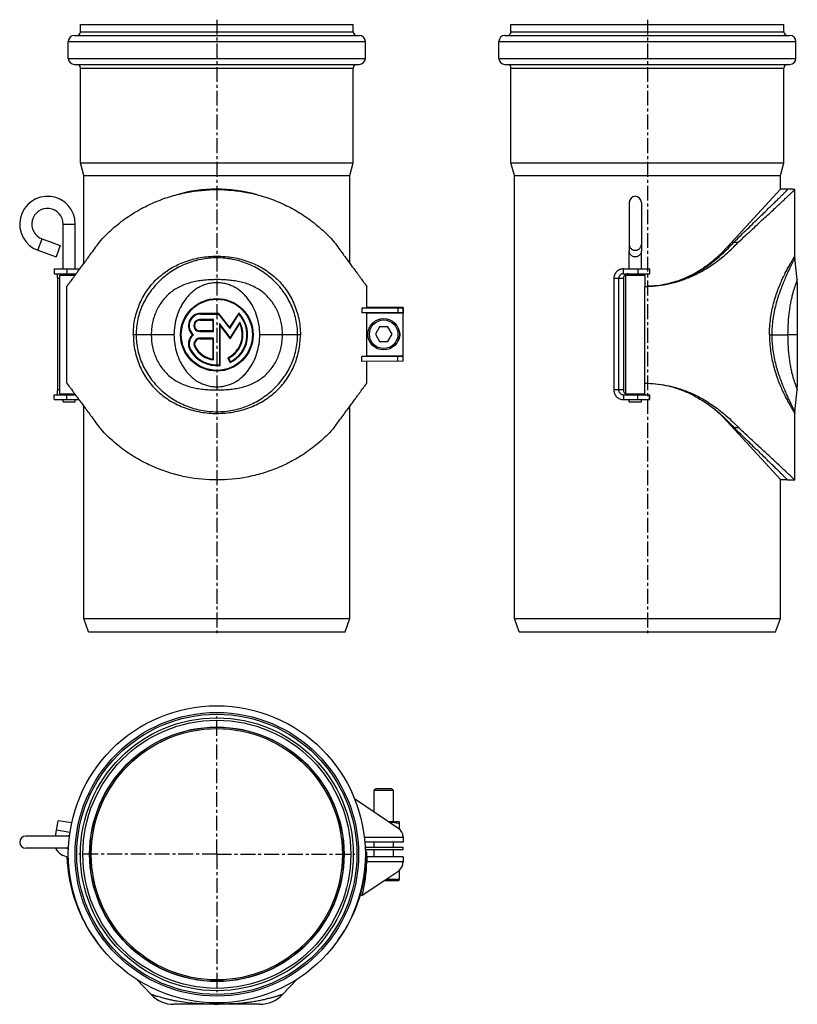
# Model space of a CAD drawing. Units: millimetres. Extents: x 62 to 383, y -172 to 235.
import ezdxf

# ---------------------------------------------------------------- set-up
doc = ezdxf.new("R2010")
doc.units = ezdxf.units.MM
doc.header["$LTSCALE"] = 16.335
doc.linetypes.add('CENTER', pattern=[0.6, 0.375, -0.075, 0.075, -0.075])
doc.layers.get('0').update_dxf_attribs({"linetype": 'CONTINUOUS'})
doc.layers.add('AXES', color=7, linetype='CONTINUOUS')

msp = doc.modelspace()

# ---------------------------------------------------------------- linework, layer by layer
at = {"color": 7, "linetype": 'Continuous'}
for p, q in [((376.17, 164.81), (354.17, 140.81)), ((381.17, 164.81), (376.17, 164.81)), ((381.17, 164.59), (381.17, 164.81)), ((382.16, 137.08), (382.16, 164.55)), ((313.68, 159.3), (313.68, 141.85)), ((318.68, 159.3), (318.68, 141.85)), ((79.65, 131.81), (79.65, 150.31)), ((84.65, 131.81), (84.65, 150.31)), ((313.68, 131.81), (313.68, 139.12)), ((318.68, 131.81), (318.68, 139.12)), ((75.88, 131.81), (75.88, 129.81)), ((75.88, 131.81), (86.48, 131.81)), ((311.24, 131.81), (322.18, 131.81)), ((317.29, 131.81), (317.29, 129.81)), ((322.18, 129.81), (322.18, 131.81)), ((75.88, 129.81), (85.01, 129.81)), ((77.22, 127.81), (77.22, 81.81)), ((78.35, 129.31), (78.15, 129.11)), ((84.5, 129.11), (78.15, 129.11)), ((84.65, 129.31), (78.35, 129.31)), ((79.65, 129.31), (79.65, 129.81)), ((84.65, 129.31), (84.65, 129.81)), ((307.3, 127.81), (307.3, 81.81)), ((309.27, 127.81), (309.27, 81.81)), ((311.24, 129.81), (322.18, 129.81)), ((311.25, 127.81), (311.25, 81.81)), ((312.38, 129.31), (312.18, 129.11)), ((313.18, 129.11), (312.18, 129.11)), ((312.98, 129.31), (312.38, 129.31)), ((319.33, 129.31), (312.98, 129.31)), ((319.16, 129.11), (313.18, 129.11)), ((313.68, 129.31), (313.68, 129.81)), ((318.68, 129.31), (318.68, 129.81)), ((320.18, 129.11), (319.16, 129.11)), ((319.98, 129.31), (319.33, 129.31)), ((319.98, 129.31), (320.18, 129.11)), ((205.15, 115.61), (205.15, 124.61)), ((220.15, 115.62), (203.16, 115.61)), ((203.16, 115.61), (203.16, 113.61)), ((220.16, 115.81), (205.15, 115.81)), ((220.16, 93.62), (220.15, 115.62)), ((220.15, 115.62), (220.15, 115.62)), ((220.16, 115.81), (220.16, 113.52)), ((220.15, 113.62), (203.16, 113.61)), ((205.15, 113.6), (205.15, 113.61)), ((205.15, 113.51), (205.15, 113.6)), ((205.16, 95.71), (205.15, 113.51)), ((210.43, 107.81), (208.7, 104.81)), ((213.89, 107.81), (210.43, 107.81)), ((215.62, 104.81), (213.89, 107.81)), ((208.7, 104.81), (210.43, 101.81)), ((210.43, 101.81), (213.89, 101.81)), ((213.89, 101.81), (215.62, 104.81)), ((220.16, 95.62), (203.17, 95.61)), ((203.17, 93.61), (203.17, 95.61)), ((220.16, 93.62), (203.17, 93.61)), ((205.16, 95.62), (205.16, 95.71)), ((205.16, 95.61), (205.16, 95.62)), ((205.17, 84.61), (205.16, 93.61)), ((220.16, 93.7), (220.16, 95.62)), ((220.16, 93.62), (220.16, 93.7)), ((220.16, 93.62), (220.16, 93.62)), ((75.88, 77.81), (75.88, 79.81)), ((75.88, 79.81), (84.67, 79.81)), ((75.88, 77.81), (86.14, 77.81)), ((78.17, 80.01), (78.37, 79.81)), ((84.52, 80.01), (78.17, 80.01)), ((79.65, 76.81), (79.65, 77.81)), ((84.65, 76.81), (84.65, 77.81)), ((311.24, 79.81), (322.18, 79.81)), ((311.24, 77.81), (322.18, 77.81)), ((313.18, 80.01), (312.18, 80.01)), ((312.18, 80.01), (312.38, 79.81)), ((319.16, 80.01), (313.18, 80.01)), ((313.68, 76.81), (313.68, 77.81)), ((317.29, 77.81), (317.29, 79.81)), ((318.68, 76.81), (318.68, 77.81)), ((320.18, 80.01), (319.16, 80.01)), ((320.18, 80.01), (319.98, 79.81)), ((322.18, 77.81), (322.18, 79.81)), ((79.65, 76.81), (84.65, 76.81)), ((313.68, 76.81), (318.68, 76.81)), ((382.16, 44.62), (382.16, 72.09)), ((354.17, 68.81), (376.17, 44.81)), ((376.17, 44.81), (378.94, 44.81)), ((208.15, -83.7), (208.75, -83.1)), ((216.15, -83.7), (208.15, -83.7)), ((215.55, -83.1), (208.75, -83.1)), ((216.15, -83.7), (215.55, -83.1)), ((218.4, -99.57), (200.13, -87.25)), ((76.48, -102.63), (77.55, -96.24)), ((83.14, -97.18), (77.55, -96.24)), ((214.02, -96.62), (218.28, -96.62)), ((218.66, -96.84), (218.28, -96.62)), ((218.66, -99.77), (218.66, -96.84)), ((82.15, -102.63), (64.16, -102.63)), ((220.16, -105.12), (204.35, -105.12)), ((220.16, -102.75), (220.16, -105.12)), ((81.81, -107.63), (64.16, -107.63)), ((220.16, -111.1), (205.15, -111.1)), ((205.15, -111.1), (205.15, -113.1)), ((205.15, -111.1), (205.15, -111.1)), ((220.15, -111.1), (220.15, -111.11)), ((220.15, -111.11), (220.15, -113.17)), ((220.16, -113.1), (220.15, -113.1)), ((220.15, -113.2), (220.15, -113.17)), ((220.16, -113.19), (220.16, -113.1)), ((217.95, -117.32), (203.16, -127.3)), ((212.36, -121.1), (203.17, -127.3)), ((218.06, -121.1), (212.35, -121.1)), ((218.66, -120.5), (213.24, -120.5)), ((218.06, -121.1), (218.66, -120.5))]:
    msp.add_line(p, q, dxfattribs=at)
at = {"color": 9, "linetype": 'Continuous'}
for p, q in [((79.65, 150.31), (84.65, 150.31)), ((354.99, 140.81), (354.17, 140.81)), ((81.16, 131.81), (81.16, 129.81)), ((311.24, 129.81), (311.24, 131.81)), ((322.09, 131.81), (322.09, 129.81)), ((78.15, 127.81), (77.22, 127.81)), ((311.25, 127.81), (307.3, 127.81)), ((217.95, 115.62), (217.95, 113.62)), ((220.15, 113.52), (205.15, 113.51)), ((220.16, 113.8), (220.15, 113.8)), ((220.16, 95.72), (205.16, 95.71)), ((217.96, 93.62), (217.96, 95.62)), ((78.17, 81.81), (77.22, 81.81)), ((311.25, 81.81), (307.3, 81.81)), ((81.16, 77.81), (81.16, 79.81)), ((311.24, 79.81), (311.24, 77.81)), ((322.09, 77.81), (322.09, 79.81)), ((354.52, 68.81), (354.17, 68.81)), ((82.43, -101.12), (76.89, -100.19)), ((220.16, -103.11), (204.15, -103.11)), ((220.16, -113.2), (205.16, -113.2))]:
    msp.add_line(p, q, dxfattribs=at)
at = {"color": 7, "linetype": 'Continuous'}
for centre, radius in [((212.16, 104.81), 6.5), ((212.16, 104.81), 5.9), ((143.16, -110.12), 51.93)]:
    msp.add_circle(centre, radius, dxfattribs=at)
for centre, radius, start, end in [((143.16, 104.81), 60, 74.1998, 106.0062), ((73.15, 150.31), 11.5, 0, 250), ((316.18, 159.31), 2.5, 0, 180), ((73.15, 150.31), 6.5, 0, 250), ((216.16, -102.89), 4, 1.9203, 56), ((64.15, -105.13), 2.5, 90, 270), ((82.15, -105.13), 2.5, 88.1779, 90), ((82.24, -104.54), 6.59, 207.885, 265.9206), ((148.17, -112.3), 57, 344.7422, 359.0954), ((147.37, -112.29), 57.79, 359.0959, 0.061), ((215.15, -113.17), 5, 304.0122, 359.7236), ((215.16, -113.17), 5, 314.3636, 359.7236), ((148.17, -112.3), 57, 344.7422, 344.7497)]:
    msp.add_arc(centre, radius, start, end, dxfattribs=at)
for points, knots in [([(321.17, 124.81), (322.49, 124.81), (325.16, 124.95), (329.16, 125.58), (333.21, 126.67), (337.33, 128.25), (341.51, 130.38), (344.98, 132.63), (347.77, 134.76), (350.71, 137.24), (352.81, 139.33), (354.17, 140.81)], [0, 0, 0, 0, 0.104829, 0.211431, 0.321686, 0.437516, 0.56099, 0.694324, 0.765423, 0.839863, 1, 1, 1, 1]), ([(311.24, 131.81), (310.98, 131.81), (310.47, 131.76), (309.72, 131.53), (309.03, 131.16), (308.43, 130.66), (307.94, 130.05), (307.57, 129.35), (307.35, 128.6), (307.3, 128.07), (307.3, 127.81)], [0, 0, 0, 0, 0.124156, 0.248434, 0.372955, 0.497788, 0.622958, 0.748438, 0.874151, 1, 1, 1, 1]), ([(76.89, 129.81), (76.89, 129.81), (76.91, 129.81), (76.92, 129.8), (76.94, 129.79), (76.96, 129.76), (76.99, 129.72), (77.02, 129.65), (77.05, 129.57), (77.07, 129.47), (77.1, 129.35), (77.13, 129.17), (77.17, 128.91), (77.2, 128.57), (77.21, 128.2), (77.22, 127.94), (77.22, 127.81)], [0, 0, 0, 0, 0.007894, 0.016431, 0.026114, 0.037287, 0.064831, 0.099952, 0.142818, 0.193296, 0.251066, 0.315682, 0.463191, 0.63061, 0.811783, 1, 1, 1, 1]), ([(311.24, 129.81), (311.11, 129.81), (310.85, 129.78), (310.48, 129.67), (310.14, 129.48), (309.84, 129.23), (309.59, 128.93), (309.41, 128.58), (309.29, 128.2), (309.27, 127.94), (309.27, 127.81)], [0, 0, 0, 0, 0.124156, 0.248433, 0.372955, 0.497788, 0.622958, 0.748439, 0.874151, 1, 1, 1, 1]), ([(313.22, 129.81), (313.09, 129.81), (312.83, 129.78), (312.46, 129.67), (312.12, 129.48), (311.82, 129.23), (311.57, 128.93), (311.39, 128.58), (311.27, 128.2), (311.25, 127.94), (311.25, 127.81)], [0, 0, 0, 0, 0.124156, 0.248433, 0.372955, 0.497788, 0.622958, 0.748439, 0.874151, 1, 1, 1, 1]), ([(205.15, 113.51), (205.15, 113.52), (205.16, 113.54), (205.16, 113.57), (205.16, 113.58), (205.17, 113.6), (205.17, 113.6), (205.17, 113.6)], [0, 0, 0, 0, 0.30439, 0.588168, 0.827785, 0.923458, 1, 1, 1, 1]), ([(205.17, 113.6), (205.17, 113.61), (205.17, 113.61), (205.17, 113.61), (205.16, 113.61), (205.16, 113.61), (205.16, 113.61)], [0, 0, 0, 0, 0.308592, 0.54985, 0.761347, 1, 1, 1, 1]), ([(205.17, 95.62), (205.17, 95.63), (205.17, 95.63), (205.17, 95.64), (205.17, 95.66), (205.16, 95.69), (205.16, 95.71), (205.16, 95.71)], [0, 0, 0, 0, 0.076542, 0.172215, 0.411832, 0.695609, 1, 1, 1, 1]), ([(205.17, 95.61), (205.17, 95.61), (205.17, 95.61), (205.17, 95.62), (205.17, 95.62), (205.17, 95.62), (205.17, 95.62)], [0, 0, 0, 0, 0.238653, 0.45015, 0.691408, 1, 1, 1, 1]), ([(77.22, 81.81), (77.22, 81.68), (77.21, 81.42), (77.2, 81.05), (77.17, 80.71), (77.13, 80.45), (77.1, 80.27), (77.07, 80.15), (77.05, 80.05), (77.02, 79.97), (76.99, 79.9), (76.96, 79.86), (76.94, 79.83), (76.92, 79.82), (76.91, 79.81), (76.89, 79.81), (76.89, 79.81)], [0, 0, 0, 0, 0.188217, 0.36939, 0.536809, 0.684318, 0.748934, 0.806704, 0.857182, 0.900048, 0.935169, 0.962713, 0.973886, 0.983569, 0.992106, 1, 1, 1, 1]), ([(307.3, 81.81), (307.3, 81.55), (307.35, 81.02), (307.57, 80.27), (307.94, 79.57), (308.43, 78.96), (309.03, 78.46), (309.72, 78.09), (310.47, 77.86), (310.98, 77.81), (311.24, 77.81)], [0, 0, 0, 0, 0.125849, 0.251562, 0.377042, 0.502212, 0.627045, 0.751566, 0.875844, 1, 1, 1, 1]), ([(309.27, 81.81), (309.27, 81.68), (309.29, 81.42), (309.41, 81.04), (309.59, 80.69), (309.84, 80.39), (310.14, 80.14), (310.48, 79.95), (310.85, 79.84), (311.11, 79.81), (311.24, 79.81)], [0, 0, 0, 0, 0.125849, 0.251561, 0.377042, 0.502212, 0.627045, 0.751567, 0.875844, 1, 1, 1, 1]), ([(311.25, 81.81), (311.25, 81.64), (311.29, 81.3), (311.48, 80.83), (311.77, 80.42), (312.04, 80.2), (312.18, 80.11)], [0, 0, 0, 0, 0.250896, 0.501366, 0.751113, 1, 1, 1, 1]), ([(348.88, 73.92), (349.78, 73.15), (351.61, 71.5), (353.32, 69.74), (354.17, 68.81)], [0, 0, 0, 0, 0.485089, 1, 1, 1, 1]), ([(214.43, -96.9), (214.61, -96.88), (214.96, -96.85), (215.5, -96.84), (216.03, -96.86), (216.57, -96.92), (217.1, -97), (217.8, -97.16), (218.32, -97.31), (218.66, -97.42)], [0, 0, 0, 0, 0.124626, 0.249151, 0.373698, 0.498384, 0.62331, 0.748544, 1, 1, 1, 1]), ([(205.15, -111.1), (205.15, -111.1), (205.15, -111.11), (205.15, -111.13), (205.16, -111.15), (205.16, -111.21), (205.16, -111.29), (205.16, -111.42), (205.16, -111.59), (205.16, -111.86), (205.17, -112.07), (205.17, -112.23)], [0, 0, 0, 0, 0.006557, 0.021413, 0.044504, 0.075724, 0.161962, 0.278586, 0.423514, 0.594161, 1, 1, 1, 1]), ([(205.15, -113.1), (205.15, -113.1), (205.15, -113.1), (205.15, -113.1), (205.16, -113.1), (205.16, -113.1), (205.16, -113.1), (205.16, -113.1), (205.16, -113.11), (205.16, -113.11), (205.16, -113.11)], [0, 0, 0, 0, 0.016295, 0.036524, 0.064815, 0.145461, 0.257545, 0.400193, 0.572314, 1, 1, 1, 1])]:
    msp.add_open_spline(points, degree=3, knots=knots, dxfattribs=at)
at = {"layer": 'AXES', "color": 7, "linetype": 'Continuous'}
for p, q in [((86.76, 229.84), (86.76, 232.81)), ((86.76, 232.81), (199.56, 232.81)), ((199.56, 229.84), (199.56, 232.81)), ((264.77, 229.84), (264.77, 232.81)), ((264.77, 232.81), (377.57, 232.81)), ((377.57, 229.84), (377.57, 232.81)), ((84.26, 228.34), (202.06, 228.34)), ((262.27, 228.34), (380.07, 228.34)), ((81.76, 218.84), (81.76, 225.84)), ((204.56, 218.84), (204.56, 225.84)), ((259.77, 218.84), (259.77, 225.84)), ((382.57, 218.84), (382.57, 225.84)), ((84.26, 216.34), (202.06, 216.34)), ((262.27, 216.34), (380.07, 216.34)), ((86.76, 175.68), (86.76, 214.84)), ((199.56, 175.68), (199.56, 214.84)), ((264.77, 175.68), (264.77, 214.84)), ((377.57, 175.68), (377.57, 214.84)), ((88.16, 170.45), (86.76, 175.68)), ((86.76, 175.68), (199.56, 175.68)), ((198.16, 170.45), (199.56, 175.68)), ((266.17, 170.45), (264.77, 175.68)), ((264.77, 175.68), (377.57, 175.68)), ((376.17, 170.45), (377.57, 175.68)), ((88.16, 134.09), (88.16, 170.45)), ((88.16, 170.45), (198.16, 170.45)), ((198.16, 134.11), (198.16, 170.45)), ((266.17, -12.69), (266.17, 170.45)), ((266.17, 170.45), (376.17, 170.45)), ((376.17, 164.81), (376.17, 170.45)), ((382.16, 164.59), (381.17, 164.59)), ((70.92, 144.2), (78.44, 141.47)), ((356.88, 142.86), (356.89, 142.87)), ((356.88, 142.86), (358.75, 142.86)), ((69.21, 139.5), (76.73, 136.77)), ((78.44, 141.47), (76.73, 136.77)), ((313.68, 141.85), (313.68, 139.12)), ((318.68, 141.85), (318.68, 139.12)), ((383.1, 127.38), (382.2, 136.39)), ((78.15, 129.11), (78.17, 80.01)), ((312.18, 129.11), (312.18, 80.01)), ((320.18, 129.11), (320.18, 124.56)), ((81.17, 84.56), (81.15, 124.56)), ((320.18, 80.01), (320.18, 124.56)), ((383.16, 126.09), (383.17, 119.29)), ((383.17, 119.29), (383.17, 113.44)), ((141.82, 110.89), (136.11, 110.88)), ((136.11, 110.58), (141.52, 110.59)), ((144, 113.44), (136.5, 113.44)), ((136.5, 113.14), (143.85, 113.14)), ((141.52, 110.59), (141.52, 106.24)), ((141.82, 105.94), (141.82, 110.89)), ((143.85, 113.14), (148.47, 107.15)), ((148.44, 107.67), (144, 113.44)), ((152.2, 113.59), (148.44, 107.67)), ((148.47, 107.15), (152.25, 113.11)), ((383.17, 113.44), (383.17, 98.47)), ((141.52, 106.24), (136.12, 106.23)), ((136.12, 105.93), (141.82, 105.94)), ((144.22, 109.22), (144.23, 92.18)), ((148.63, 103.49), (144.22, 109.22)), ((144.53, 91.91), (144.52, 108.34)), ((144.52, 108.34), (148.66, 102.97)), ((152.63, 109.8), (148.63, 103.49)), ((148.66, 102.97), (152.61, 109.19)), ((141.82, 103.24), (136.24, 103.23)), ((136.24, 102.93), (141.52, 102.94)), ((141.52, 102.94), (141.53, 94.52)), ((141.83, 94.17), (141.82, 103.24)), ((383.17, 98.47), (383.17, 89.59)), ((147.66, 95.1), (148.63, 93.06)), ((148.77, 93.47), (148.06, 94.96)), ((383.17, 89.59), (383.16, 83.09)), ((320.18, 84.56), (321.29, 84.55)), ((382.2, 72.78), (383.1, 81.79)), ((88.16, -12.69), (88.16, 75.08)), ((198.16, -12.69), (198.16, 75.07)), ((356.88, 66.27), (358.75, 66.27)), ((376.17, -12.69), (376.17, 44.81)), ((379.16, 44.59), (382.16, 44.59)), ((382.16, 44.59), (382.13, 44.62)), ((88.16, -12.69), (198.16, -12.69)), ((90.16, -18.19), (88.16, -12.69)), ((196.16, -18.19), (198.16, -12.69)), ((266.17, -12.69), (376.17, -12.69)), ((268.18, -18.19), (266.17, -12.69)), ((374.17, -18.19), (376.17, -12.69)), ((90.16, -18.19), (196.16, -18.19)), ((268.18, -18.19), (374.17, -18.19)), ((208.15, -92.66), (208.15, -83.7)), ((216.15, -96.62), (216.15, -83.7)), ((208.16, -107.12), (208.16, -105.12)), ((216.16, -107.12), (216.16, -105.12)), ((204.48, -107.12), (220.16, -107.12)), ((204.53, -108.12), (220.16, -108.12)), ((204.54, -109.1), (205.15, -109.1)), ((208.16, -111.1), (208.16, -108.12)), ((216.16, -111.1), (216.16, -108.12)), ((220.16, -108.12), (220.16, -107.12)), ((218.66, -120.5), (218.66, -116.74)), ((109.97, -161.77), (116.05, -168.11)), ((176.37, -161.75), (170.29, -168.1)), ((160.9, -172.11), (125.44, -172.12))]:
    msp.add_line(p, q, dxfattribs=at)
at = {"layer": 'AXES', "color": 7, "linetype": 'CENTER'}
for p, q in [((143.16, 234.81), (143.16, -19.84)), ((321.17, 234.81), (321.17, -19.41)), ((143.16, -110.12), (143.16, -53.12)), ((143.16, -110.12), (86.16, -110.12)), ((143.16, -110.12), (200.16, -110.12)), ((143.16, -110.12), (143.16, -167.12))]:
    msp.add_line(p, q, dxfattribs=at)
at = {"layer": 'AXES', "color": 9, "linetype": 'Continuous'}
for p, q in [((86.76, 229.84), (199.56, 229.84)), ((264.77, 229.84), (377.57, 229.84)), ((81.76, 225.84), (204.56, 225.84)), ((259.77, 225.84), (382.57, 225.84)), ((81.76, 218.84), (204.56, 218.84)), ((259.77, 218.84), (382.57, 218.84)), ((86.76, 214.84), (199.56, 214.84)), ((264.77, 214.84), (377.57, 214.84)), ((69.21, 139.5), (70.92, 144.2)), ((125.44, 104.58), (108.63, 104.57)), ((177.71, 104.6), (160.9, 104.59)), ((371.66, 104.57), (379.17, 104.58)), ((380.17, 104.58), (379.17, 104.58)), ((383.17, 104.58), (380.17, 104.58)), ((141.82, -172.04), (141.52, -172.04)), ((141.87, -172.04), (141.82, -172.04)), ((143.85, -172.05), (143.8, -172.05)), ((144.22, -172.04), (143.85, -172.05)), ((144.45, -172.04), (144.22, -172.04)), ((144.53, -172.04), (144.45, -172.04))]:
    msp.add_line(p, q, dxfattribs=at)
at = {"layer": 'AXES', "color": 7, "linetype": 'Continuous'}
for points in [[(382.2, 136.39), (382.19, 136.48), (382.18, 136.68), (382.17, 136.88), (382.16, 137.09)], [(383.16, 126.09), (383.15, 126.59), (383.12, 127.1), (383.1, 127.38)], [(383.1, 81.79), (383.12, 82.08), (383.15, 82.58), (383.16, 83.09)], [(382.16, 72.09), (382.17, 72.29), (382.18, 72.49), (382.19, 72.7), (382.2, 72.78)]]:
    msp.add_lwpolyline(points, dxfattribs=at)
for centre, radius in [((143.17, 104.59), 15), ((143.17, 104.59), 14.7), ((143.16, -110.12), 61.4), ((143.16, -110.12), 58.62), ((143.16, -110.12), 57.91), ((143.16, -110.12), 56.4), ((143.16, -110.12), 55.4), ((143.16, -110.12), 52.5)]:
    msp.add_circle(centre, radius, dxfattribs=at)
at = {"layer": 'AXES', "color": 9, "linetype": 'Continuous'}
msp.add_circle((143.16, -110.12), 52.59, dxfattribs=at)
at = {"layer": 'AXES', "color": 7, "linetype": 'Continuous'}
for centre, radius, start, end in [((84.26, 225.84), 2.5, 90, 180), ((85.26, 229.84), 1.5, 269.6347, 360), ((201.06, 229.84), 1.5, 180, 270.3653), ((202.06, 225.84), 2.5, 0, 90), ((262.27, 225.84), 2.5, 90, 180), ((263.27, 229.84), 1.5, 269.6347, 360), ((379.07, 229.84), 1.5, 180, 270.3653), ((380.07, 225.84), 2.5, 0, 90), ((84.26, 218.84), 2.5, 180, 270), ((85.26, 214.84), 1.5, 0, 90), ((201.06, 214.84), 1.5, 90, 180), ((202.06, 218.84), 2.5, 270, 360), ((262.27, 218.84), 2.5, 180, 270), ((263.27, 214.84), 1.5, 0, 90), ((379.07, 214.84), 1.5, 90, 180), ((380.07, 218.84), 2.5, 270, 360), ((136.51, 108.34), 5.1, 90.0253, 227.3675), ((136.51, 108.34), 4.8, 90.0253, 231.4101), ((136.11, 108.41), 2.47, 90.0253, 270.0253), ((136.11, 108.41), 2.17, 90.0253, 270.0253), ((143.17, 104.59), 12.75, 295.3358, 44.9253), ((143.17, 104.59), 12.45, 296.7165, 43.1935), ((143.17, 104.59), 10.5, 295.3358, 26.0263), ((143.17, 104.59), 10.8, 296.9275, 28.8316), ((214.66, 104.62), 4.25, 322.7851, 28.4668), ((136.51, 100.83), 5.1, 132.6831, 209.4083), ((136.51, 100.83), 4.8, 128.6405, 209.4083), ((136.24, 100.68), 2.55, 90.0253, 209.3949), ((136.24, 100.68), 2.25, 90.0253, 209.3949), ((143.17, 104.59), 12.75, 209.4083, 276.1033), ((143.17, 104.59), 12.45, 209.4083, 274.8632), ((143.17, 104.59), 10.5, 209.3949, 262.6382), ((143.17, 104.59), 10.2, 209.3949, 260.7159), ((82.15, -105.13), 2.7, 87.8123, 112.1547), ((82.15, -105.13), 2.7, 247.8463, 262.7505), ((143.16, -109.11), 62, 324.0729, 0.0122), ((143.16, -109.11), 62, 181.7833, 217.7499), ((125.43, -159.12), 13, 223.8014, 270.0122), ((160.9, -159.11), 13, 270.0122, 316.2231)]:
    msp.add_arc(centre, radius, start, end, dxfattribs=at)
at = {"layer": 'AXES', "color": 9, "linetype": 'Continuous'}
msp.add_arc((143.11, 57.99), 230.04, 269.6914, 270.1723, dxfattribs=at)
at = {"layer": 'AXES', "color": 7, "linetype": 'Continuous'}
for points, knots in [([(94.61, 142.86), (95.47, 143.85), (97.24, 145.75), (100.92, 149.24), (105.75, 153.05), (111.85, 156.8), (118.06, 159.75), (124.33, 161.96), (132.63, 163.98), (143.14, 164.98), (153.66, 163.99), (161.96, 161.98), (168.23, 159.77), (174.45, 156.83), (180.54, 153.09), (185.37, 149.28), (189.06, 145.79), (190.83, 143.89), (191.69, 142.9)], [0, 0, 0, 0, 0.035896, 0.070989, 0.138928, 0.203985, 0.266494, 0.326949, 0.385746, 0.500038, 0.614319, 0.673114, 0.733564, 0.796059, 0.861102, 0.929025, 0.964111, 1, 1, 1, 1]), ([(356.89, 142.87), (357.89, 143.83), (359.8, 145.67), (362.54, 148.31), (365.03, 150.73), (367.28, 152.93), (369.3, 154.9), (371.11, 156.67), (372.71, 158.23), (374.11, 159.61), (375.32, 160.8), (376.22, 161.68), (376.85, 162.3), (377.26, 162.7), (377.62, 163.06), (377.95, 163.38), (378.23, 163.66), (378.48, 163.91), (378.66, 164.08), (378.78, 164.21), (378.86, 164.29), (378.93, 164.36), (378.99, 164.42), (379.04, 164.47), (379.09, 164.51), (379.12, 164.54), (379.13, 164.56), (379.14, 164.57), (379.15, 164.58), (379.16, 164.58), (379.16, 164.59), (379.16, 164.59), (379.16, 164.59)], [0, 0, 0, 0, 0.133486, 0.255731, 0.36711, 0.468156, 0.55899, 0.640032, 0.7118, 0.774742, 0.829244, 0.875696, 0.896009, 0.914409, 0.930916, 0.945568, 0.958414, 0.969497, 0.978842, 0.982868, 0.986465, 0.989635, 0.992381, 0.994703, 0.996602, 0.998081, 0.998662, 0.999139, 0.999512, 0.999779, 0.999942, 1, 1, 1, 1]), ([(358.75, 142.86), (359.8, 143.82), (361.81, 145.66), (364.68, 148.3), (367.3, 150.72), (369.67, 152.92), (371.8, 154.89), (373.69, 156.66), (375.37, 158.23), (376.85, 159.6), (378.12, 160.79), (379.06, 161.68), (379.73, 162.3), (380.15, 162.7), (380.54, 163.06), (380.88, 163.38), (381.18, 163.66), (381.44, 163.9), (381.66, 164.11), (381.81, 164.26), (381.92, 164.35), (381.98, 164.42), (382.04, 164.47), (382.08, 164.51), (382.11, 164.54), (382.13, 164.56), (382.14, 164.57), (382.15, 164.58), (382.16, 164.58), (382.16, 164.59), (382.16, 164.59), (382.16, 164.59)], [0, 0, 0, 0, 0.13349, 0.255728, 0.367092, 0.46812, 0.558938, 0.639964, 0.711719, 0.774651, 0.829147, 0.875597, 0.895911, 0.914314, 0.930825, 0.945482, 0.958334, 0.969425, 0.978778, 0.986411, 0.989587, 0.992338, 0.994666, 0.996572, 0.998058, 0.998643, 0.999124, 0.9995, 0.999771, 0.999938, 1, 1, 1, 1]), ([(81.15, 124.56), (81.15, 124.56), (81.15, 124.56), (81.15, 124.56), (81.16, 124.57), (81.16, 124.57), (81.17, 124.58), (81.18, 124.6), (81.19, 124.62), (81.22, 124.65), (81.25, 124.69), (81.28, 124.74), (81.32, 124.79), (81.37, 124.85), (81.44, 124.95), (81.54, 125.09), (81.68, 125.28), (81.84, 125.49), (82.02, 125.74), (82.23, 126.03), (82.46, 126.34), (82.82, 126.83), (83.33, 127.53), (84.03, 128.48), (84.85, 129.59), (85.79, 130.87), (86.87, 132.33), (88.09, 133.99), (89.47, 135.87), (91.02, 137.98), (92.75, 140.34), (93.97, 141.99), (94.61, 142.86)], [0, 0, 0, 0, 0.000054, 0.000206, 0.000455, 0.000802, 0.001247, 0.00179, 0.003167, 0.004935, 0.007092, 0.009638, 0.012575, 0.015907, 0.019636, 0.028298, 0.038589, 0.05054, 0.064189, 0.079573, 0.096737, 0.115733, 0.159444, 0.211211, 0.271611, 0.341303, 0.421024, 0.51159, 0.613811, 0.728623, 0.857195, 1, 1, 1, 1]), ([(191.69, 142.9), (192.33, 142.03), (193.55, 140.38), (195.28, 138.02), (196.83, 135.92), (198.21, 134.04), (199.44, 132.38), (200.51, 130.92), (201.45, 129.64), (202.27, 128.53), (202.97, 127.58), (203.48, 126.88), (203.84, 126.39), (204.07, 126.08), (204.28, 125.8), (204.46, 125.55), (204.62, 125.33), (204.76, 125.14), (204.86, 125), (204.93, 124.91), (204.98, 124.85), (205.02, 124.79), (205.05, 124.75), (205.08, 124.71), (205.11, 124.67), (205.12, 124.65), (205.13, 124.64), (205.14, 124.63), (205.14, 124.62), (205.15, 124.62), (205.15, 124.62), (205.15, 124.61), (205.15, 124.61)], [0, 0, 0, 0, 0.142842, 0.271442, 0.386272, 0.488508, 0.579086, 0.658815, 0.72851, 0.78891, 0.840673, 0.884377, 0.903368, 0.920526, 0.935903, 0.949544, 0.961487, 0.971769, 0.980421, 0.984145, 0.987471, 0.990403, 0.992944, 0.995096, 0.996857, 0.998229, 0.998769, 0.99921, 0.999554, 0.999801, 0.999949, 1, 1, 1, 1]), ([(320.18, 124.56), (321.7, 124.56), (324.76, 124.71), (329.38, 125.41), (334.07, 126.62), (338.86, 128.38), (342.87, 130.35), (346.11, 132.26), (348.62, 133.92), (351.15, 135.8), (354.64, 138.68), (357.13, 141.12), (358.75, 142.86)], [0, 0, 0, 0, 0.1037, 0.209253, 0.318637, 0.433883, 0.557193, 0.622629, 0.690991, 0.762573, 0.837712, 1, 1, 1, 1]), ([(320.18, 124.56), (323.09, 124.56), (327.55, 125.04), (333.41, 126.62), (337.97, 128.39), (341.77, 130.35), (344.86, 132.26), (347.25, 133.92), (349.66, 135.8), (352.98, 138.69), (355.35, 141.13), (356.88, 142.86)], [0, 0, 0, 0, 0.206817, 0.315354, 0.430046, 0.553231, 0.618816, 0.687498, 0.759594, 0.835468, 1, 1, 1, 1]), ([(318.68, 139.12), (318.68, 138.96), (318.64, 138.65), (318.5, 138.21), (318.27, 137.8), (317.95, 137.44), (317.57, 137.15), (317.14, 136.93), (316.67, 136.8), (316.18, 136.75), (315.69, 136.8), (315.22, 136.93), (314.78, 137.15), (314.4, 137.44), (314.09, 137.8), (313.85, 138.21), (313.71, 138.65), (313.68, 138.96), (313.68, 139.12)], [0, 0, 0, 0, 0.060583, 0.121459, 0.182887, 0.245022, 0.307915, 0.371499, 0.435609, 0.5, 0.564391, 0.628501, 0.692085, 0.754978, 0.817113, 0.878541, 0.939417, 1, 1, 1, 1]), ([(81.17, 84.56), (81.17, 84.56), (81.17, 84.56), (81.17, 84.56), (81.17, 84.55), (81.18, 84.54), (81.18, 84.54), (81.19, 84.52), (81.21, 84.5), (81.24, 84.47), (81.26, 84.43), (81.3, 84.38), (81.34, 84.33), (81.38, 84.27), (81.45, 84.17), (81.56, 84.03), (81.7, 83.84), (81.86, 83.63), (82.04, 83.38), (82.25, 83.09), (82.48, 82.78), (82.84, 82.29), (83.35, 81.6), (84.05, 80.65), (84.87, 79.54), (85.81, 78.26), (86.89, 76.79), (88.12, 75.13), (89.5, 73.26), (91.05, 71.15), (92.78, 68.79), (94, 67.14), (94.64, 66.27)], [0, 0, 0, 0, 0.000054, 0.000206, 0.000455, 0.000802, 0.001247, 0.00179, 0.003167, 0.004935, 0.007092, 0.009638, 0.012575, 0.015907, 0.019636, 0.028298, 0.038589, 0.05054, 0.064189, 0.079573, 0.096737, 0.115733, 0.159444, 0.211211, 0.271611, 0.341303, 0.421024, 0.51159, 0.613811, 0.728623, 0.857195, 1, 1, 1, 1]), ([(191.72, 66.31), (192.36, 67.18), (193.58, 68.84), (195.31, 71.2), (196.86, 73.3), (198.24, 75.18), (199.46, 76.84), (200.54, 78.31), (201.48, 79.59), (202.29, 80.7), (202.99, 81.65), (203.5, 82.35), (203.86, 82.83), (204.09, 83.15), (204.3, 83.43), (204.48, 83.68), (204.64, 83.9), (204.78, 84.09), (204.88, 84.23), (204.95, 84.32), (205, 84.38), (205.04, 84.44), (205.07, 84.48), (205.1, 84.52), (205.12, 84.55), (205.14, 84.58), (205.15, 84.59), (205.16, 84.6), (205.16, 84.61), (205.16, 84.61), (205.17, 84.61), (205.17, 84.61), (205.17, 84.61)], [0, 0, 0, 0, 0.142842, 0.271442, 0.386272, 0.488508, 0.579086, 0.658815, 0.72851, 0.78891, 0.840673, 0.884377, 0.903368, 0.920526, 0.935903, 0.949544, 0.961487, 0.971769, 0.980421, 0.984145, 0.987471, 0.990403, 0.992944, 0.995096, 0.996857, 0.998229, 0.998769, 0.99921, 0.999554, 0.999801, 0.999949, 1, 1, 1, 1]), ([(321.29, 84.55), (322.76, 84.51), (325.75, 84.29), (330.23, 83.52), (334.79, 82.27), (339.45, 80.48), (343.34, 78.52), (346.49, 76.62), (348.93, 74.99), (351.38, 73.15), (354.76, 70.33), (357.18, 67.96), (358.75, 66.27)], [0, 0, 0, 0, 0.103446, 0.209031, 0.318658, 0.434248, 0.557877, 0.623419, 0.691827, 0.763371, 0.838376, 1, 1, 1, 1]), ([(321.33, 84.55), (322.73, 84.51), (325.56, 84.28), (329.82, 83.5), (334.15, 82.25), (338.57, 80.45), (343.1, 78.05), (346.86, 75.52), (349.89, 73.13), (353.11, 70.31), (355.4, 67.95), (356.88, 66.27)], [0, 0, 0, 0, 0.102267, 0.206803, 0.315593, 0.430653, 0.554175, 0.688541, 0.760575, 0.836276, 1, 1, 1, 1]), ([(191.72, 66.31), (190.86, 65.32), (189.1, 63.42), (185.41, 59.93), (180.58, 56.12), (174.49, 52.37), (168.28, 49.42), (162.01, 47.21), (153.71, 45.19), (143.2, 44.19), (132.68, 45.18), (124.38, 47.2), (118.11, 49.4), (111.89, 52.34), (105.8, 56.09), (100.96, 59.89), (97.27, 63.38), (95.51, 65.28), (94.64, 66.27)], [0, 0, 0, 0, 0.035888, 0.070973, 0.138896, 0.203941, 0.266439, 0.326883, 0.385674, 0.499963, 0.614247, 0.673049, 0.733508, 0.796015, 0.861071, 0.929009, 0.964103, 1, 1, 1, 1]), ([(379.16, 44.59), (379.16, 44.59), (379.16, 44.59), (379.16, 44.59), (379.15, 44.6), (379.14, 44.61), (379.13, 44.62), (379.11, 44.63), (379.09, 44.66), (379.04, 44.7), (378.99, 44.75), (378.93, 44.81), (378.86, 44.88), (378.78, 44.96), (378.66, 45.08), (378.48, 45.26), (378.23, 45.5), (377.94, 45.78), (377.62, 46.1), (377.25, 46.46), (376.84, 46.86), (376.21, 47.48), (375.32, 48.36), (374.1, 49.55), (372.7, 50.92), (371.1, 52.48), (369.3, 54.25), (367.27, 56.22), (365.02, 58.42), (361.54, 61.8), (358.8, 64.44), (356.88, 66.27)], [0, 0, 0, 0, 0.000054, 0.000214, 0.000478, 0.000847, 0.00132, 0.001899, 0.003371, 0.005263, 0.007579, 0.010317, 0.013481, 0.017072, 0.021091, 0.030423, 0.041496, 0.054331, 0.068975, 0.085475, 0.103869, 0.124178, 0.170625, 0.225125, 0.288064, 0.359833, 0.44088, 0.531726, 0.632788, 0.744194, 1, 1, 1, 1]), ([(382.13, 44.62), (381.96, 44.78), (381.43, 45.27), (380.33, 46.3), (378.6, 47.91), (376.19, 50.16), (373.03, 53.1), (369.07, 56.78), (364.22, 61.26), (360.68, 64.51), (358.75, 66.27)], [0, 0, 0, 0, 0.021275, 0.06795, 0.141762, 0.244522, 0.378751, 0.547558, 0.753803, 1, 1, 1, 1])]:
    msp.add_open_spline(points, degree=3, knots=knots, dxfattribs=at)
at = {"layer": 'AXES', "color": 9, "linetype": 'Continuous'}
for points, knots in [([(313.68, 141.85), (313.68, 141.7), (313.71, 141.39), (313.85, 140.95), (314.09, 140.54), (314.4, 140.18), (314.78, 139.89), (315.22, 139.67), (315.69, 139.53), (316.01, 139.5), (316.18, 139.5)], [0, 0, 0, 0, 0.121165, 0.242919, 0.365773, 0.490043, 0.615829, 0.743, 0.871213, 1, 1, 1, 1]), ([(316.18, 139.5), (316.34, 139.5), (316.67, 139.53), (317.14, 139.67), (317.57, 139.89), (317.95, 140.18), (318.27, 140.54), (318.5, 140.95), (318.64, 141.39), (318.68, 141.7), (318.68, 141.85)], [0, 0, 0, 0, 0.128787, 0.257, 0.384171, 0.509957, 0.634227, 0.757081, 0.878835, 1, 1, 1, 1]), ([(108.63, 104.57), (108.63, 105.7), (108.74, 107.95), (109.26, 111.28), (110.11, 114.51), (111.29, 117.61), (112.76, 120.55), (114.52, 123.29), (116.54, 125.82), (118.82, 128.13), (121.32, 130.19), (124.03, 132), (126.92, 133.55), (129.97, 134.83), (133.15, 135.83), (136.43, 136.55), (139.78, 136.99), (143.16, 137.13), (146.54, 136.99), (149.89, 136.56), (153.17, 135.84), (156.35, 134.84), (159.4, 133.57), (162.29, 132.02), (165, 130.21), (167.5, 128.15), (169.78, 125.85), (171.8, 123.32), (173.56, 120.57), (175.04, 117.64), (176.21, 114.54), (177.07, 111.31), (177.59, 107.98), (177.71, 105.73), (177.71, 104.6)], [0, 0, 0, 0, 0.031978, 0.063811, 0.095391, 0.126661, 0.15763, 0.188352, 0.218917, 0.249433, 0.280009, 0.31074, 0.341697, 0.372918, 0.404406, 0.436129, 0.468025, 0.500014, 0.532003, 0.563899, 0.59562, 0.627105, 0.658323, 0.689277, 0.720005, 0.750578, 0.781091, 0.811654, 0.842374, 0.873341, 0.90461, 0.936189, 0.968022, 1, 1, 1, 1]), ([(176.56, 104.6), (176.56, 105.69), (176.43, 107.86), (175.9, 111.06), (175.03, 114.16), (173.84, 117.12), (172.37, 119.93), (170.64, 122.56), (168.66, 125), (166.47, 127.24), (164.07, 129.27), (161.49, 131.09), (158.73, 132.67), (155.82, 134), (152.78, 135.05), (148.58, 136.08), (143.16, 136.6), (137.73, 136.07), (133.53, 135.04), (130.49, 133.98), (127.58, 132.66), (124.83, 131.07), (122.25, 129.26), (119.85, 127.22), (117.66, 124.97), (115.69, 122.53), (113.95, 119.9), (112.48, 117.1), (111.3, 114.13), (110.43, 111.03), (109.9, 107.83), (109.78, 105.66), (109.78, 104.57)], [0, 0, 0, 0, 0.031893, 0.063636, 0.095124, 0.126321, 0.157253, 0.187995, 0.218639, 0.24928, 0.279998, 0.310859, 0.341909, 0.373172, 0.404653, 0.436329, 0.499987, 0.563646, 0.595324, 0.626806, 0.658072, 0.689124, 0.719988, 0.75071, 0.781353, 0.811999, 0.842743, 0.873677, 0.904875, 0.936364, 0.968107, 1, 1, 1, 1]), ([(371.66, 104.57), (371.66, 105.7), (371.74, 107.94), (372.08, 111.26), (372.62, 114.48), (373.34, 117.56), (374.19, 120.48), (375.14, 123.21), (376.14, 125.73), (377.16, 128.02), (378.15, 130.07), (378.97, 131.62), (379.58, 132.74), (379.99, 133.48), (380.38, 134.15), (380.73, 134.75), (381.05, 135.29), (381.34, 135.76), (381.55, 136.1), (381.7, 136.34), (381.79, 136.5), (381.88, 136.63), (381.95, 136.75), (382.02, 136.85), (382.06, 136.92), (382.09, 136.97), (382.11, 137), (382.13, 137.03), (382.14, 137.05), (382.15, 137.06), (382.16, 137.07), (382.16, 137.08), (382.16, 137.08), (382.16, 137.09), (382.16, 137.09)], [0, 0, 0, 0, 0.09757, 0.194113, 0.288664, 0.380339, 0.468343, 0.551928, 0.630378, 0.702996, 0.769088, 0.827979, 0.854535, 0.879064, 0.901493, 0.921761, 0.939809, 0.95558, 0.969018, 0.97485, 0.980084, 0.984716, 0.988741, 0.992157, 0.994961, 0.996133, 0.99715, 0.998013, 0.998721, 0.999274, 0.999672, 0.999812, 0.999914, 1, 1, 1, 1]), ([(382.2, 136.39), (382.2, 136.39), (382.2, 136.39), (382.2, 136.38), (382.19, 136.38), (382.19, 136.37), (382.18, 136.35), (382.16, 136.33), (382.15, 136.3), (382.13, 136.27), (382.11, 136.21), (382.07, 136.14), (382.01, 136.03), (381.94, 135.9), (381.87, 135.75), (381.78, 135.59), (381.65, 135.33), (381.46, 134.97), (381.2, 134.47), (380.92, 133.91), (380.61, 133.28), (380.26, 132.59), (379.9, 131.83), (379.36, 130.7), (378.65, 129.15), (377.77, 127.12), (376.86, 124.89), (375.94, 122.46), (375.07, 119.84), (374.26, 117.05), (373.57, 114.09), (373.04, 111), (372.7, 107.81), (372.63, 105.66), (372.63, 104.57)], [0, 0, 0, 0, 0.00009, 0.000198, 0.000347, 0.000769, 0.001357, 0.002111, 0.00303, 0.004114, 0.005361, 0.008345, 0.011976, 0.01625, 0.021159, 0.026697, 0.032858, 0.047011, 0.063543, 0.082366, 0.103384, 0.126507, 0.151645, 0.178697, 0.238166, 0.304253, 0.376326, 0.453823, 0.536231, 0.623012, 0.713574, 0.807203, 0.903026, 1, 1, 1, 1]), ([(170.29, 104.6), (170.29, 106.28), (170.03, 108.8), (169.16, 112.05), (168.25, 114.39), (167.09, 116.61), (165.68, 118.67), (164.04, 120.55), (162.18, 122.21), (160.13, 123.63), (157.92, 124.79), (155.59, 125.7), (153.17, 126.38), (150.7, 126.86), (148.2, 127.17), (145.68, 127.35), (143.16, 127.4), (140.64, 127.34), (138.12, 127.17), (135.62, 126.86), (133.15, 126.38), (130.73, 125.69), (128.4, 124.78), (126.19, 123.61), (124.14, 122.19), (122.29, 120.53), (120.65, 118.65), (119.24, 116.59), (118.08, 114.37), (117.18, 112.02), (116.53, 109.59), (116.14, 107.1), (116.05, 105.42), (116.05, 104.58)], [0, 0, 0, 0, 0.062791, 0.09415, 0.125424, 0.1566, 0.187679, 0.218684, 0.249658, 0.280659, 0.311739, 0.342931, 0.374233, 0.405617, 0.437046, 0.468495, 0.49995, 0.531405, 0.562854, 0.594285, 0.625669, 0.656972, 0.688166, 0.719248, 0.750251, 0.781227, 0.812233, 0.843313, 0.87449, 0.905764, 0.937124, 0.968546, 1, 1, 1, 1]), ([(383.1, 127.38), (383.1, 127.38), (383.1, 127.38), (383.1, 127.36), (383.09, 127.35), (383.08, 127.32), (383.08, 127.29), (383.06, 127.23), (383.03, 127.13), (382.99, 126.99), (382.93, 126.81), (382.86, 126.59), (382.76, 126.32), (382.65, 126), (382.45, 125.46), (382.16, 124.65), (381.77, 123.48), (381.35, 122.07), (380.92, 120.42), (380.49, 118.56), (380.11, 116.51), (379.66, 113.5), (379.27, 109.51), (379.17, 106.24), (379.17, 104.58)], [0, 0, 0, 0, 0.000179, 0.000671, 0.001478, 0.002607, 0.00407, 0.005879, 0.010594, 0.0169, 0.024969, 0.034996, 0.047173, 0.061685, 0.078685, 0.120621, 0.173476, 0.23706, 0.310631, 0.393068, 0.483064, 0.579261, 0.784917, 1, 1, 1, 1]), ([(160.9, 104.59), (160.9, 105.88), (160.71, 108.46), (159.83, 112.23), (158.62, 115.23), (157.38, 117.49), (156.31, 119.09), (155.09, 120.6), (153.73, 121.97), (152.22, 123.19), (150.59, 124.22), (148.84, 125.04), (147, 125.64), (145.09, 126.01), (143.16, 126.13), (141.23, 126.01), (139.33, 125.64), (137.49, 125.04), (135.74, 124.21), (134.1, 123.18), (132.6, 121.96), (131.24, 120.59), (130.02, 119.08), (128.95, 117.47), (127.71, 115.21), (126.51, 112.22), (125.63, 108.44), (125.44, 105.87), (125.44, 104.58)], [0, 0, 0, 0, 0.062475, 0.124949, 0.18742, 0.218678, 0.249937, 0.281195, 0.312453, 0.343712, 0.37497, 0.406228, 0.437486, 0.468743, 0.5, 0.531257, 0.562514, 0.593772, 0.62503, 0.656288, 0.687547, 0.718805, 0.750063, 0.781322, 0.81258, 0.875051, 0.937525, 1, 1, 1, 1]), ([(108.63, 104.57), (108.63, 103.44), (108.75, 101.19), (109.27, 97.86), (110.12, 94.63), (111.3, 91.53), (112.78, 88.6), (114.54, 85.86), (116.56, 83.33), (118.84, 81.02), (121.34, 78.96), (124.05, 77.15), (126.94, 75.61), (131.03, 73.9), (135.36, 72.76), (139.8, 72.18), (143.19, 72.04), (146.57, 72.19), (149.91, 72.62), (153.19, 73.34), (156.37, 74.34), (159.42, 75.62), (162.31, 77.17), (165.02, 78.98), (167.52, 81.04), (169.8, 83.35), (171.82, 85.88), (173.58, 88.63), (175.05, 91.56), (176.22, 94.66), (177.08, 97.89), (177.59, 101.22), (177.71, 103.47), (177.71, 104.6)], [0, 0, 0, 0, 0.031981, 0.063816, 0.095398, 0.126671, 0.157641, 0.188365, 0.218932, 0.24945, 0.280028, 0.310761, 0.341719, 0.372942, 0.436093, 0.467992, 0.499983, 0.531973, 0.563871, 0.595594, 0.627081, 0.658301, 0.689256, 0.719986, 0.75056, 0.781076, 0.81164, 0.842362, 0.873331, 0.904603, 0.936184, 0.968019, 1, 1, 1, 1]), ([(109.78, 104.57), (109.78, 103.49), (109.9, 101.32), (110.44, 98.12), (111.31, 95.02), (112.5, 92.05), (113.97, 89.25), (115.7, 86.62), (117.68, 84.18), (119.87, 81.94), (122.27, 79.9), (124.85, 78.09), (127.61, 76.51), (130.52, 75.18), (133.56, 74.12), (137.76, 73.1), (143.19, 72.57), (148.61, 73.1), (152.81, 74.13), (155.85, 75.19), (158.76, 76.52), (161.51, 78.1), (164.09, 79.92), (166.49, 81.96), (168.68, 84.2), (170.65, 86.64), (172.38, 89.27), (173.85, 92.08), (175.04, 95.04), (175.91, 98.15), (176.44, 101.35), (176.56, 103.52), (176.56, 104.6)], [0, 0, 0, 0, 0.031893, 0.063636, 0.095125, 0.126323, 0.157257, 0.188001, 0.218647, 0.24929, 0.280012, 0.310876, 0.341928, 0.373194, 0.404676, 0.436354, 0.500013, 0.563671, 0.595347, 0.626828, 0.658091, 0.689141, 0.720002, 0.75072, 0.781361, 0.812005, 0.842747, 0.873679, 0.904876, 0.936364, 0.968107, 1, 1, 1, 1]), ([(116.05, 104.58), (116.05, 102.9), (116.32, 100.37), (117.18, 97.13), (118.09, 94.79), (119.25, 92.57), (120.66, 90.5), (122.3, 88.63), (124.16, 86.97), (126.21, 85.55), (128.42, 84.38), (130.75, 83.47), (133.17, 82.79), (135.64, 82.31), (138.14, 82), (140.66, 81.83), (143.18, 81.77), (145.7, 81.83), (148.22, 82.01), (150.72, 82.32), (153.19, 82.8), (155.61, 83.48), (157.94, 84.4), (160.15, 85.56), (162.2, 86.98), (164.06, 88.64), (165.69, 90.52), (167.1, 92.59), (168.26, 94.81), (169.16, 97.15), (169.81, 99.58), (170.2, 102.08), (170.29, 103.76), (170.29, 104.6)], [0, 0, 0, 0, 0.062791, 0.094151, 0.125425, 0.156601, 0.187681, 0.218688, 0.249664, 0.280667, 0.311749, 0.342943, 0.374246, 0.40563, 0.437061, 0.46851, 0.499965, 0.531419, 0.562868, 0.594298, 0.625682, 0.656984, 0.688176, 0.719256, 0.750257, 0.781231, 0.812236, 0.843315, 0.874491, 0.905765, 0.937124, 0.968546, 1, 1, 1, 1]), ([(125.44, 104.58), (125.44, 103.29), (125.64, 100.72), (126.51, 96.94), (127.72, 93.95), (128.96, 91.69), (130.03, 90.08), (131.25, 88.58), (132.61, 87.2), (134.12, 85.99), (135.76, 84.96), (137.51, 84.13), (139.35, 83.53), (141.25, 83.17), (143.18, 83.05), (145.11, 83.17), (147.01, 83.53), (148.85, 84.14), (150.6, 84.96), (152.24, 86), (153.74, 87.21), (155.11, 88.59), (156.32, 90.09), (157.39, 91.7), (158.63, 93.96), (159.84, 96.96), (160.71, 100.73), (160.91, 103.31), (160.9, 104.59)], [0, 0, 0, 0, 0.062475, 0.124949, 0.18742, 0.218678, 0.249937, 0.281195, 0.312453, 0.343712, 0.37497, 0.406228, 0.437486, 0.468743, 0.5, 0.531257, 0.562514, 0.593772, 0.62503, 0.656288, 0.687547, 0.718805, 0.750063, 0.781322, 0.81258, 0.875051, 0.937525, 1, 1, 1, 1]), ([(371.66, 104.57), (371.66, 103.45), (371.74, 101.2), (372.19, 96.84), (373.04, 92.63), (374.19, 88.67), (375.14, 85.94), (376.14, 83.42), (377.16, 81.13), (378.15, 79.08), (378.97, 77.53), (379.58, 76.42), (379.99, 75.68), (380.38, 75.01), (380.73, 74.41), (381.05, 73.87), (381.34, 73.41), (381.55, 73.07), (381.7, 72.83), (381.79, 72.67), (381.88, 72.54), (381.95, 72.42), (382.02, 72.32), (382.06, 72.25), (382.09, 72.2), (382.11, 72.17), (382.13, 72.15), (382.14, 72.13), (382.15, 72.11), (382.16, 72.1), (382.16, 72.09), (382.16, 72.09), (382.16, 72.09), (382.16, 72.09), (382.16, 72.09)], [0, 0, 0, 0, 0.09765, 0.194265, 0.380518, 0.468562, 0.552177, 0.630648, 0.703276, 0.769367, 0.828249, 0.854794, 0.879309, 0.901727, 0.92198, 0.940008, 0.955756, 0.969172, 0.974991, 0.980211, 0.984828, 0.98884, 0.992242, 0.995031, 0.996195, 0.997204, 0.998059, 0.998758, 0.999302, 0.999691, 0.999826, 0.999923, 0.999981, 1, 1, 1, 1]), ([(372.63, 104.57), (372.63, 103.49), (372.7, 101.33), (373.15, 97.14), (373.97, 93.11), (375.07, 89.31), (375.94, 86.7), (376.86, 84.27), (377.77, 82.04), (378.65, 80.01), (379.36, 78.46), (379.9, 77.33), (380.26, 76.58), (380.6, 75.88), (380.92, 75.25), (381.2, 74.69), (381.46, 74.2), (381.65, 73.83), (381.78, 73.58), (381.86, 73.41), (381.94, 73.27), (382.01, 73.14), (382.06, 73.04), (382.11, 72.96), (382.13, 72.91), (382.15, 72.87), (382.16, 72.85), (382.18, 72.83), (382.19, 72.81), (382.19, 72.8), (382.2, 72.79), (382.2, 72.79), (382.2, 72.79), (382.2, 72.78), (382.2, 72.78)], [0, 0, 0, 0, 0.097046, 0.192931, 0.377137, 0.463951, 0.546383, 0.623896, 0.695977, 0.762062, 0.821523, 0.848568, 0.873697, 0.896808, 0.917813, 0.93662, 0.953135, 0.967268, 0.973419, 0.978946, 0.983844, 0.988105, 0.991725, 0.994695, 0.995936, 0.997013, 0.997925, 0.998672, 0.999253, 0.999668, 0.999814, 0.999917, 0.999979, 1, 1, 1, 1]), ([(379.17, 104.58), (379.17, 102.91), (379.27, 99.64), (379.66, 95.65), (380.11, 92.65), (380.49, 90.6), (380.91, 88.74), (381.35, 87.09), (381.77, 85.68), (382.16, 84.52), (382.45, 83.7), (382.64, 83.17), (382.76, 82.85), (382.85, 82.58), (382.93, 82.36), (382.99, 82.18), (383.03, 82.04), (383.06, 81.94), (383.08, 81.88), (383.08, 81.85), (383.09, 81.83), (383.1, 81.81), (383.1, 81.8), (383.1, 81.79), (383.1, 81.79)], [0, 0, 0, 0, 0.215194, 0.420926, 0.517146, 0.60716, 0.689606, 0.763181, 0.826763, 0.879612, 0.921533, 0.938523, 0.953022, 0.965184, 0.975192, 0.983241, 0.989523, 0.994211, 0.996006, 0.997454, 0.998568, 0.999361, 0.999836, 1, 1, 1, 1]), ([(133.94, -171.78), (132.7, -171.69), (130.29, -171.45), (127.35, -170.98), (125.15, -170.55), (123.64, -170.21), (122.25, -169.88), (120.98, -169.55), (119.85, -169.24), (118.87, -168.96), (118.14, -168.75), (117.63, -168.6), (117.3, -168.5), (117.01, -168.41), (116.76, -168.33), (116.55, -168.27), (116.4, -168.22), (116.29, -168.19), (116.23, -168.17), (116.18, -168.15), (116.13, -168.14), (116.1, -168.13), (116.08, -168.12), (116.07, -168.12), (116.06, -168.12), (116.06, -168.12), (116.05, -168.11), (116.05, -168.11), (116.05, -168.11)], [0, 0, 0, 0, 0.204093, 0.397124, 0.487278, 0.571983, 0.650434, 0.721951, 0.785983, 0.8421, 0.889985, 0.910765, 0.929407, 0.945891, 0.960205, 0.972336, 0.982277, 0.986423, 0.990018, 0.993062, 0.995555, 0.997494, 0.998257, 0.998882, 0.999369, 0.999717, 0.999928, 1, 1, 1, 1]), ([(170.29, -168.1), (170.29, -168.1), (170.29, -168.1), (170.28, -168.1), (170.27, -168.11), (170.26, -168.11), (170.24, -168.12), (170.21, -168.13), (170.16, -168.14), (170.09, -168.16), (170.01, -168.19), (169.91, -168.22), (169.75, -168.27), (169.51, -168.34), (169.17, -168.44), (168.78, -168.56), (168.32, -168.7), (167.81, -168.85), (167.01, -169.08), (165.88, -169.4), (164.35, -169.8), (162.62, -170.23), (160.7, -170.64), (158.63, -171.03), (156.43, -171.37), (154.14, -171.64), (151.78, -171.83), (149.38, -171.95), (146.96, -172.02), (145.34, -172.04), (144.53, -172.04)], [0, 0, 0, 0, 0.000081, 0.000314, 0.0007, 0.001237, 0.001927, 0.002769, 0.004909, 0.007657, 0.011012, 0.014973, 0.019539, 0.03048, 0.043821, 0.059546, 0.077631, 0.098046, 0.120754, 0.172856, 0.233433, 0.301781, 0.376978, 0.457886, 0.543249, 0.631818, 0.722493, 0.814429, 0.907051, 1, 1, 1, 1]), ([(141.52, -172.04), (140.25, -172.03), (137.72, -171.99), (135.2, -171.87), (133.94, -171.78)], [0, 0, 0, 0, 0.502466, 1, 1, 1, 1])]:
    msp.add_open_spline(points, degree=3, knots=knots, dxfattribs=at)

doc.saveas('drawing.dxf')
